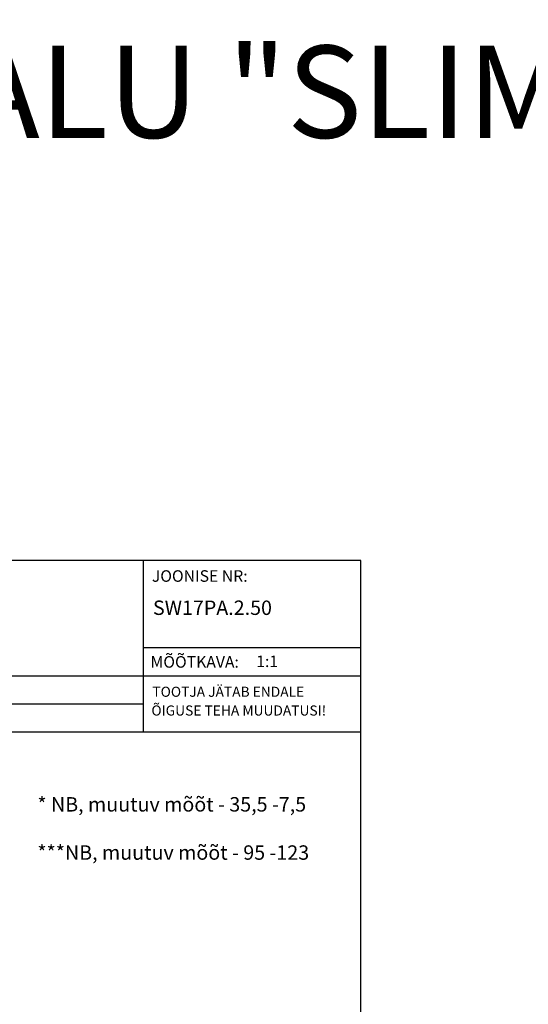
# Model space of a CAD drawing. Units: millimetres. Extents: x 2661 to 5259, y 1949 to 3849.
# Drawn here: x 3378 to 3467, y 2605 to 2776 of the extents above; entities that cross this region are included whole.
import ezdxf

# ---------------------------------------------------------------- set-up
doc = ezdxf.new("R2010")
doc.units = ezdxf.units.MM
doc.styles.add('MtXpl_romanc_shx', font='romanc.shx')
doc.styles.add('ROMANS', font='romans', dxfattribs={"height": 2})
doc.styles.get("Standard").update_dxf_attribs({"font": 'arial.ttf'})

msp = doc.modelspace()

# ---------------------------------------------------------------- linework, layer by layer
for p, q in [((3437.52, 2681.87), (3252.52, 2681.87)), ((3399.82, 2681.87), (3399.82, 2652.13)), ((3437.52, 2398.87), (3437.52, 2681.87)), ((3399.82, 2666.74), (3437.44, 2666.74)), ((3252.52, 2661.87), (3437.44, 2661.87)), ((3252.52, 2657), (3399.82, 2657)), ((3252.52, 2652.13), (3437.52, 2652.13))]:
    msp.add_line(p, q)

# ---------------------------------------------------------------- texts
for s, height, style, p in [('SW17 PUIT-ALU "SLIM" RÕDUUKS', 16, 'MtXpl_romanc_shx', (3250.7, 2755.15)), ('JOONISE NR:', 2, 'ROMANS', (3401.3, 2678.16)), ('%%USW17PA.2.50', 2.5, 'ROMANS', (3401.49, 2672.41)), ('MÕÕTKAVA:', 2, 'ROMANS', (3401.07, 2663.26)), (' 1:1', 2, 'ROMANS', (3418.77, 2663.37)), ('TOOTJA JÄTAB ENDALE', 1.75, 'ROMANS', (3401.39, 2658.21)), ('ÕIGUSE TEHA MUUDATUSI!', 1.75, 'ROMANS', (3401.22, 2654.96))]:
    msp.add_text(s, height=height, dxfattribs=dict(style=style)).set_placement(p)
for s, p in [('* NB, muutuv mõõt - 35,5 -7,5', (3381.46, 2638.31)), ('***NB, muutuv mõõt - 95 -123', (3381.46, 2629.95))]:
    msp.add_text(s, height=2.5).set_placement(p)

doc.saveas('drawing.dxf')
